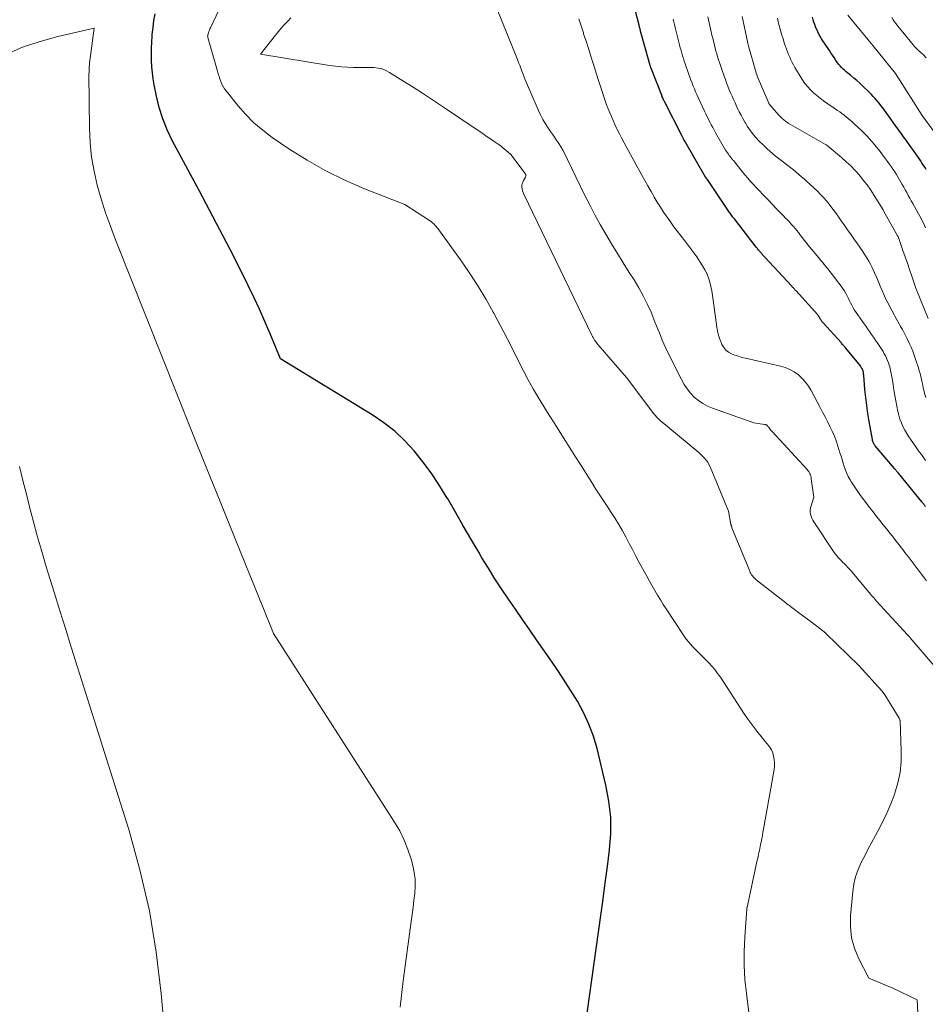
# Model space of a CAD drawing. Units: feet. Extents: x 1189172 to 1191672, y 7083870 to 7091370.
# Drawn here: x 1190002 to 1190104, y 7084824 to 7084935 of the extents above; entities that cross this region are included whole.
import ezdxf

# ---------------------------------------------------------------- set-up
doc = ezdxf.new("R2010")
doc.units = ezdxf.units.FT
doc.header["$MEASUREMENT"] = 0
doc.layers.add('Level 44', color=7, linetype='Continuous', lineweight=0)
doc.layers.add('Level 45', color=7, linetype='Continuous', lineweight=0)

msp = doc.modelspace()

# ---------------------------------------------------------------- linework, layer by layer
at = {"layer": 'Level 44', "color": 32, "linetype": 'Continuous', "lineweight": 30, "flags": 128}
for points, elevation in [([(1190104.13, 7084880.01), (1190104.08, 7084880.07), (1190104.03, 7084880.13), (1190103.98, 7084880.2), (1190103.93, 7084880.26), (1190103.88, 7084880.32), (1190103.83, 7084880.39), (1190103.78, 7084880.45), (1190103.73, 7084880.51), (1190101.08, 7084883.76), (1190101.02, 7084883.83), (1190100.97, 7084883.89), (1190100.91, 7084883.96), (1190100.86, 7084884.03), (1190100.8, 7084884.1), (1190100.74, 7084884.17), (1190100.69, 7084884.23), (1190100.63, 7084884.3), (1190098.46, 7084886.85), (1190098.4, 7084886.93), (1190098.35, 7084887.01), (1190098.3, 7084887.09), (1190098.25, 7084887.18), (1190098.21, 7084887.27), (1190098.17, 7084887.36), (1190098.15, 7084887.46), (1190098.13, 7084887.56), (1190097.77, 7084889.6), (1190097.63, 7084890.5), (1190097.5, 7084891.41), (1190097.39, 7084892.32), (1190097.3, 7084893.23), (1190097.16, 7084894.84), (1190097.15, 7084894.94), (1190097.14, 7084895.05), (1190097.12, 7084895.16), (1190097.09, 7084895.26), (1190097.08, 7084895.32), (1190097.06, 7084895.4), (1190097.03, 7084895.47), (1190097, 7084895.54), (1190096.96, 7084895.61), (1190096.92, 7084895.68), (1190096.88, 7084895.75), (1190096.83, 7084895.81), (1190096.78, 7084895.88), (1190095.14, 7084897.88), (1190095.07, 7084897.96), (1190095.01, 7084898.04), (1190094.94, 7084898.12), (1190094.87, 7084898.2), (1190094.8, 7084898.28), (1190094.73, 7084898.36), (1190094.66, 7084898.44), (1190094.59, 7084898.52), (1190092.56, 7084900.76), (1190092.5, 7084900.83), (1190092.44, 7084900.9), (1190092.39, 7084900.98), (1190092.34, 7084901.05), (1190092.29, 7084901.13), (1190092.25, 7084901.21), (1190092.21, 7084901.28), (1190092.16, 7084901.36), (1190092.12, 7084901.43), (1190092.07, 7084901.5), (1190092.02, 7084901.57), (1190091.96, 7084901.64), (1190089.51, 7084904.35), (1190089.45, 7084904.42), (1190089.39, 7084904.49), (1190089.33, 7084904.55), (1190089.27, 7084904.62), (1190089.21, 7084904.69), (1190089.14, 7084904.75), (1190089.08, 7084904.82), (1190089.02, 7084904.89), (1190085.97, 7084908.17), (1190085.91, 7084908.24), (1190085.84, 7084908.31), (1190085.78, 7084908.38), (1190085.73, 7084908.45), (1190085.71, 7084908.48), (1190085.66, 7084908.54), (1190085.61, 7084908.6), (1190085.56, 7084908.66), (1190085.51, 7084908.72), (1190085.46, 7084908.78), (1190085.4, 7084908.83), (1190085.35, 7084908.89), (1190085.3, 7084908.95), (1190085.27, 7084908.98), (1190085.2, 7084909.06), (1190085.14, 7084909.14), (1190085.07, 7084909.21), (1190085.01, 7084909.29), (1190082.54, 7084912.49), (1190082.46, 7084912.6), (1190082.38, 7084912.7), (1190082.3, 7084912.81), (1190082.22, 7084912.91), (1190082.14, 7084913.02), (1190082.07, 7084913.13), (1190081.99, 7084913.23), (1190081.92, 7084913.34), (1190079.49, 7084916.95), (1190079.43, 7084917.03), (1190079.34, 7084917.14), (1190079.33, 7084917.16), (1190079.31, 7084917.18), (1190079.3, 7084917.2), (1190079.29, 7084917.22), (1190076.93, 7084921.3), (1190076.88, 7084921.38), (1190076.84, 7084921.45), (1190076.8, 7084921.53), (1190076.75, 7084921.61), (1190076.71, 7084921.69), (1190076.67, 7084921.77), (1190076.63, 7084921.85), (1190076.59, 7084921.93), (1190074.68, 7084925.68), (1190074.63, 7084925.76), (1190074.59, 7084925.84), (1190074.55, 7084925.93), (1190074.51, 7084926.02), (1190074.48, 7084926.1), (1190074.44, 7084926.19), (1190074.4, 7084926.28), (1190074.37, 7084926.36), (1190073.1, 7084929.6), (1190073.07, 7084929.68), (1190073.05, 7084929.76), (1190073.02, 7084929.84), (1190072.99, 7084929.92), (1190072.97, 7084930), (1190072.94, 7084930.08), (1190072.92, 7084930.16), (1190072.9, 7084930.24), (1190071.94, 7084933.71), (1190071.92, 7084933.8), (1190071.9, 7084933.89), (1190071.88, 7084933.97), (1190071.85, 7084934.06), (1190071.83, 7084934.14), (1190071.81, 7084934.23), (1190071.79, 7084934.32), (1190071.77, 7084934.4), (1190070.82, 7084938.21)], 2180), ([(1190064.39, 7084811.97), (1190067.44, 7084833.77), (1190067.7, 7084835.63), (1190067.95, 7084837.48), (1190068.19, 7084839.33), (1190068.44, 7084841.18), (1190068.57, 7084843.03), (1190068.57, 7084844.87), (1190068.37, 7084846.7), (1190068.03, 7084848.52), (1190067.02, 7084852.63), (1190066.61, 7084854.03), (1190066.11, 7084855.39), (1190065.5, 7084856.71), (1190064.8, 7084857.99), (1190064.03, 7084859.23), (1190063.24, 7084860.47), (1190062.43, 7084861.69), (1190061.6, 7084862.9), (1190060.18, 7084864.94), (1190059.39, 7084866.09), (1190058.59, 7084867.23), (1190057.8, 7084868.38), (1190057.02, 7084869.52), (1190056.24, 7084870.68), (1190055.48, 7084871.84), (1190054.75, 7084873.02), (1190054.02, 7084874.21), (1190053.66, 7084874.83), (1190052.77, 7084876.33), (1190051.89, 7084877.83), (1190051.02, 7084879.34), (1190050.15, 7084880.85), (1190049.98, 7084881.13), (1190049.16, 7084882.48), (1190048.29, 7084883.79), (1190047.35, 7084885.06), (1190046.37, 7084886.29), (1190045.29, 7084887.43), (1190044.16, 7084888.51), (1190042.92, 7084889.47), (1190041.62, 7084890.35), (1190031.26, 7084896.7), (1190030.09, 7084899.51), (1190029.49, 7084900.91), (1190028.88, 7084902.29), (1190028.23, 7084903.67), (1190027.57, 7084905.04), (1190026.68, 7084906.8), (1190025.55, 7084909.04), (1190024.41, 7084911.27), (1190023.25, 7084913.49), (1190022.07, 7084915.71), (1190019.03, 7084921.37), (1190018.45, 7084922.58), (1190017.95, 7084923.8), (1190017.55, 7084925.07), (1190017.24, 7084926.37), (1190016.99, 7084927.64), (1190016.87, 7084928.32), (1190016.78, 7084929.01), (1190016.72, 7084929.7), (1190016.68, 7084930.39), (1190016.67, 7084931.08), (1190016.68, 7084931.78), (1190016.71, 7084932.47), (1190016.76, 7084933.16), (1190016.77, 7084933.34), (1190016.86, 7084934.12), (1190016.96, 7084934.9), (1190017.1, 7084935.67)], 2170), ([(1190104.2, 7084918.08), (1190104.05, 7084918.34), (1190103.89, 7084918.59), (1190103.74, 7084918.84), (1190103.58, 7084919.09), (1190103.41, 7084919.33), (1190103.24, 7084919.57), (1190102.09, 7084921.17), (1190101.94, 7084921.38), (1190101.79, 7084921.58), (1190101.65, 7084921.79), (1190101.5, 7084922), (1190101.35, 7084922.21), (1190101.2, 7084922.41), (1190101.05, 7084922.62), (1190100.9, 7084922.83), (1190099.5, 7084924.78), (1190099.3, 7084925.05), (1190099.1, 7084925.32), (1190098.89, 7084925.58), (1190098.67, 7084925.84), (1190098.45, 7084926.09), (1190098.22, 7084926.33), (1190097.99, 7084926.58), (1190097.76, 7084926.81), (1190097.02, 7084927.53), (1190096.7, 7084927.84), (1190096.37, 7084928.13), (1190096.03, 7084928.42), (1190095.69, 7084928.7), (1190095.37, 7084928.96), (1190095.19, 7084929.11), (1190095.01, 7084929.27), (1190094.83, 7084929.43), (1190094.66, 7084929.6), (1190094.49, 7084929.78), (1190094.33, 7084929.96), (1190094.19, 7084930.15), (1190094.05, 7084930.35), (1190093.97, 7084930.47), (1190093.8, 7084930.73), (1190093.62, 7084930.99), (1190093.45, 7084931.25), (1190093.28, 7084931.51), (1190092.4, 7084932.84), (1190092.24, 7084933.1), (1190092.09, 7084933.36), (1190091.96, 7084933.63), (1190091.84, 7084933.9), (1190091.83, 7084933.93), (1190091.72, 7084934.19), (1190091.62, 7084934.46), (1190091.53, 7084934.74), (1190091.45, 7084935.01), (1190091.38, 7084935.29)], 2190)]:
    msp.add_lwpolyline(points, dxfattribs=dict(at, elevation=elevation))
at = {"layer": 'Level 45', "color": 32, "linetype": 'Continuous', "lineweight": 0, "flags": 128}
for points, elevation in [([(1190084.53, 7084820.1), (1190083.9, 7084824.95), (1190083.74, 7084826.54), (1190083.65, 7084828.13), (1190083.65, 7084829.72), (1190083.72, 7084831.32), (1190083.95, 7084834.51), (1190085.13, 7084840.02), (1190085.18, 7084840.24), (1190085.23, 7084840.46), (1190085.28, 7084840.68), (1190085.32, 7084840.9), (1190085.37, 7084841.12), (1190085.42, 7084841.34), (1190085.46, 7084841.56), (1190085.51, 7084841.79), (1190085.56, 7084842.08), (1190085.63, 7084842.44), (1190085.7, 7084842.81), (1190085.77, 7084843.18), (1190085.83, 7084843.55), (1190087.03, 7084850.28), (1190087.07, 7084850.66), (1190087.08, 7084851.04), (1190087.05, 7084851.41), (1190086.98, 7084851.79), (1190086.87, 7084852.15), (1190086.72, 7084852.5), (1190086.52, 7084852.82), (1190086.29, 7084853.12), (1190086.25, 7084853.17), (1190085.98, 7084853.49), (1190085.71, 7084853.81), (1190085.44, 7084854.14), (1190085.18, 7084854.47), (1190084.99, 7084854.71), (1190084.65, 7084855.16), (1190084.31, 7084855.63), (1190083.98, 7084856.09), (1190083.66, 7084856.57), (1190080.96, 7084860.7), (1190080.65, 7084861.13), (1190080.33, 7084861.56), (1190079.99, 7084861.96), (1190079.63, 7084862.35), (1190079.25, 7084862.74), (1190078.88, 7084863.11), (1190078.5, 7084863.48), (1190078.13, 7084863.84), (1190077.77, 7084864.22), (1190077.43, 7084864.61), (1190077.11, 7084865.02), (1190076.81, 7084865.45), (1190074.85, 7084868.42), (1190074.51, 7084868.93), (1190074.18, 7084869.45), (1190073.86, 7084869.98), (1190073.55, 7084870.5), (1190073.24, 7084871.04), (1190072.94, 7084871.57), (1190072.65, 7084872.11), (1190072.35, 7084872.65), (1190071.8, 7084873.68), (1190071.42, 7084874.4), (1190071.04, 7084875.12), (1190070.66, 7084875.83), (1190070.28, 7084876.55), (1190069.9, 7084877.26), (1190069.49, 7084877.96), (1190069.06, 7084878.65), (1190068.62, 7084879.33), (1190068.15, 7084880.02), (1190067.7, 7084880.7), (1190067.26, 7084881.38), (1190066.82, 7084882.07), (1190066.42, 7084882.71), (1190065.78, 7084883.72), (1190065.15, 7084884.73), (1190064.51, 7084885.74), (1190063.88, 7084886.75), (1190063.49, 7084887.36), (1190062.87, 7084888.35), (1190062.25, 7084889.33), (1190061.62, 7084890.31), (1190061, 7084891.29), (1190060.39, 7084892.28), (1190059.8, 7084893.28), (1190059.24, 7084894.3), (1190058.71, 7084895.34), (1190058.31, 7084896.13), (1190057.59, 7084897.57), (1190056.86, 7084899), (1190056.12, 7084900.42), (1190055.36, 7084901.84), (1190055.3, 7084901.95), (1190054.49, 7084903.4), (1190053.63, 7084904.83), (1190052.72, 7084906.23), (1190051.77, 7084907.6), (1190049.13, 7084911.26), (1190049.06, 7084911.38), (1190048.75, 7084911.75), (1190048.6, 7084911.91), (1190048.44, 7084912.07), (1190048.27, 7084912.2), (1190048.09, 7084912.33), (1190045.3, 7084914.12), (1190040.76, 7084915.91), (1190038.54, 7084916.87), (1190036.36, 7084917.93), (1190034.25, 7084919.13), (1190032.2, 7084920.43), (1190030.33, 7084921.7), (1190029.25, 7084922.51), (1190028.24, 7084923.37), (1190027.3, 7084924.32), (1190026.42, 7084925.33), (1190025.12, 7084926.96), (1190024.94, 7084927.21), (1190024.78, 7084927.47), (1190024.64, 7084927.74), (1190024.52, 7084928.02), (1190024.41, 7084928.31), (1190024.31, 7084928.6), (1190024.22, 7084928.89), (1190024.13, 7084929.19), (1190023.04, 7084933.01), (1190023.04, 7084933.03), (1190023.03, 7084933.05), (1190023.03, 7084933.08), (1190023.03, 7084933.1), (1190023.02, 7084933.19), (1190023.02, 7084933.22), (1190023.03, 7084933.24), (1190023.03, 7084933.26), (1190023.04, 7084933.28), (1190023.11, 7084933.53), (1190023.16, 7084933.67), (1190023.22, 7084933.82), (1190023.27, 7084933.96), (1190023.34, 7084934.1), (1190025.26, 7084938.18)], 2172), ([(1190105.57, 7084861.45), (1190102.4, 7084865.17), (1190102.37, 7084865.21), (1190102.33, 7084865.25), (1190102.3, 7084865.29), (1190102.26, 7084865.33), (1190102.22, 7084865.38), (1190102.18, 7084865.42), (1190102.15, 7084865.46), (1190102.11, 7084865.5), (1190099.02, 7084868.84), (1190098.88, 7084869), (1190098.74, 7084869.15), (1190098.6, 7084869.31), (1190098.46, 7084869.47), (1190098.33, 7084869.63), (1190098.19, 7084869.78), (1190098.05, 7084869.94), (1190097.92, 7084870.1), (1190095.89, 7084872.54), (1190095.72, 7084872.73), (1190095.54, 7084872.93), (1190095.36, 7084873.12), (1190095.18, 7084873.31), (1190095.16, 7084873.33), (1190094.98, 7084873.5), (1190094.8, 7084873.68), (1190094.63, 7084873.86), (1190094.45, 7084874.04), (1190094.28, 7084874.22), (1190094.12, 7084874.41), (1190093.97, 7084874.61), (1190093.82, 7084874.81), (1190091.51, 7084878.25), (1190091.39, 7084878.46), (1190091.28, 7084878.67), (1190091.21, 7084878.9), (1190091.15, 7084879.13), (1190091.12, 7084879.37), (1190091.11, 7084879.6), (1190091.15, 7084879.83), (1190091.2, 7084880.07), (1190091.52, 7084881.06), (1190091.23, 7084883.13), (1190091.2, 7084883.28), (1190091.17, 7084883.42), (1190091.13, 7084883.56), (1190091.08, 7084883.7), (1190091.01, 7084883.83), (1190090.94, 7084883.95), (1190090.86, 7084884.07), (1190090.77, 7084884.18), (1190086.81, 7084888.46), (1190086.72, 7084888.56), (1190086.63, 7084888.67), (1190086.55, 7084888.77), (1190086.46, 7084888.88), (1190086.38, 7084889), (1190086.33, 7084889.05), (1190086.29, 7084889.1), (1190086.24, 7084889.14), (1190086.19, 7084889.18), (1190086.14, 7084889.22), (1190086.08, 7084889.25), (1190086.02, 7084889.27), (1190085.96, 7084889.28), (1190084.75, 7084889.44), (1190080.07, 7084891.1), (1190079.5, 7084891.34), (1190078.97, 7084891.62), (1190078.48, 7084891.97), (1190078.01, 7084892.37), (1190077.59, 7084892.82), (1190077.21, 7084893.29), (1190076.87, 7084893.8), (1190076.57, 7084894.34), (1190074.96, 7084897.56), (1190074.76, 7084897.96), (1190074.58, 7084898.37), (1190074.4, 7084898.78), (1190074.24, 7084899.19), (1190074.07, 7084899.61), (1190073.91, 7084900.02), (1190073.74, 7084900.43), (1190073.57, 7084900.85), (1190073.12, 7084901.94), (1190072.7, 7084902.89), (1190072.25, 7084903.82), (1190071.74, 7084904.72), (1190071.21, 7084905.61), (1190070.67, 7084906.45), (1190069.99, 7084907.52), (1190069.32, 7084908.59), (1190068.67, 7084909.68), (1190068.02, 7084910.76), (1190067.39, 7084911.86), (1190066.77, 7084912.96), (1190066.19, 7084914.08), (1190065.62, 7084915.21), (1190063.18, 7084920.23), (1190063.16, 7084920.27), (1190063.13, 7084920.32), (1190063.11, 7084920.37), (1190063.09, 7084920.42), (1190063.06, 7084920.47), (1190063.04, 7084920.51), (1190063.01, 7084920.56), (1190062.98, 7084920.61), (1190062.63, 7084921.13), (1190062.42, 7084921.44), (1190062.21, 7084921.75), (1190062, 7084922.06), (1190061.78, 7084922.36), (1190061.53, 7084922.73), (1190061.2, 7084923.23), (1190060.9, 7084923.74), (1190060.63, 7084924.27), (1190060.38, 7084924.81), (1190059.06, 7084927.88), (1190058.92, 7084928.2), (1190058.79, 7084928.53), (1190058.66, 7084928.86), (1190058.54, 7084929.19), (1190058.41, 7084929.53), (1190058.29, 7084929.86), (1190058.16, 7084930.19), (1190058.03, 7084930.52), (1190055.13, 7084937.72)], 2176), ([(1190103.39, 7084820.5), (1190103.19, 7084824.24), (1190100.44, 7084825.55), (1190100, 7084825.76), (1190099.55, 7084825.95), (1190099.1, 7084826.14), (1190098.65, 7084826.32), (1190097.74, 7084826.68), (1190096.58, 7084828.94), (1190096.11, 7084830.09), (1190095.78, 7084831.27), (1190095.65, 7084832.49), (1190095.66, 7084833.73), (1190095.92, 7084836.47), (1190096.05, 7084837.32), (1190096.24, 7084838.15), (1190096.53, 7084838.96), (1190096.87, 7084839.75), (1190097.27, 7084840.53), (1190097.67, 7084841.3), (1190098.08, 7084842.07), (1190098.49, 7084842.83), (1190098.76, 7084843.3), (1190099.28, 7084844.31), (1190099.77, 7084845.34), (1190100.22, 7084846.38), (1190100.62, 7084847.45), (1190100.68, 7084847.61), (1190101.02, 7084848.77), (1190101.27, 7084849.95), (1190101.38, 7084851.15), (1190101.4, 7084852.36), (1190101.26, 7084855.81), (1190101.25, 7084855.84), (1190101.25, 7084855.86), (1190101.24, 7084855.88), (1190101.23, 7084855.9), (1190101.19, 7084855.99), (1190101.18, 7084856.01), (1190101.17, 7084856.03), (1190101.16, 7084856.05), (1190101.15, 7084856.07), (1190099.56, 7084858.7), (1190099.24, 7084859.13), (1190099.22, 7084859.15), (1190096.62, 7084862.04), (1190092.88, 7084865.66), (1190092.86, 7084865.69), (1190091.85, 7084866.49), (1190088.9, 7084868.69), (1190088.76, 7084868.8), (1190088.62, 7084868.9), (1190088.48, 7084869.01), (1190088.35, 7084869.12), (1190085, 7084871.71), (1190084.89, 7084871.81), (1190084.77, 7084871.92), (1190084.67, 7084872.03), (1190084.57, 7084872.15), (1190084.48, 7084872.28), (1190084.4, 7084872.41), (1190084.33, 7084872.55), (1190084.27, 7084872.69), (1190082.27, 7084877.58), (1190082.25, 7084877.63), (1190082.24, 7084877.68), (1190082.22, 7084877.72), (1190082.2, 7084877.77), (1190082.19, 7084877.82), (1190082.17, 7084877.87), (1190082.16, 7084877.93), (1190082.15, 7084877.98), (1190081.87, 7084879.46), (1190079.8, 7084884.48), (1190079.67, 7084884.74), (1190079.53, 7084885), (1190079.35, 7084885.24), (1190079.16, 7084885.46), (1190078.95, 7084885.67), (1190078.74, 7084885.88), (1190078.51, 7084886.08), (1190078.29, 7084886.28), (1190074.16, 7084889.72), (1190074.06, 7084889.81), (1190073.96, 7084889.9), (1190073.87, 7084889.99), (1190073.78, 7084890.08), (1190073.69, 7084890.18), (1190073.61, 7084890.28), (1190073.53, 7084890.38), (1190073.44, 7084890.48), (1190070.36, 7084894.57), (1190067.11, 7084898.32), (1190067.01, 7084898.44), (1190066.92, 7084898.56), (1190066.83, 7084898.69), (1190066.75, 7084898.81), (1190066.67, 7084898.94), (1190066.59, 7084899.08), (1190066.52, 7084899.21), (1190066.45, 7084899.35), (1190058.75, 7084915.3), (1190058.68, 7084915.49), (1190058.61, 7084915.68), (1190058.57, 7084915.88), (1190058.54, 7084916.08), (1190058.54, 7084916.27), (1190058.56, 7084916.47), (1190058.62, 7084916.65), (1190058.71, 7084916.83), (1190058.95, 7084917.21), (1190058.97, 7084917.37), (1190058.97, 7084917.44), (1190058.96, 7084917.51), (1190058.93, 7084917.57), (1190058.9, 7084917.62), (1190057.3, 7084919.79), (1190056.73, 7084920.27), (1190056.43, 7084920.51), (1190056.14, 7084920.74), (1190055.84, 7084920.96), (1190055.53, 7084921.17), (1190055.33, 7084921.31), (1190054.92, 7084921.58), (1190054.51, 7084921.86), (1190054.1, 7084922.13), (1190053.69, 7084922.41), (1190049.68, 7084925.11), (1190048.54, 7084925.87), (1190047.4, 7084926.62), (1190046.24, 7084927.37), (1190045.09, 7084928.1), (1190043.58, 7084929.05), (1190043.16, 7084929.27), (1190042.73, 7084929.44), (1190042.28, 7084929.54), (1190041.81, 7084929.59), (1190041.33, 7084929.61), (1190040.85, 7084929.62), (1190040.37, 7084929.62), (1190039.89, 7084929.62), (1190039.49, 7084929.62), (1190038.81, 7084929.63), (1190038.14, 7084929.67), (1190037.46, 7084929.74), (1190036.79, 7084929.83), (1190029.01, 7084931.12), (1190030.7, 7084933.27), (1190031.03, 7084933.68), (1190031.36, 7084934.08), (1190031.71, 7084934.47), (1190032.07, 7084934.85), (1190032.44, 7084935.22)], 2174), ([(1190104.24, 7084871.6), (1190103.9, 7084872.06), (1190103.55, 7084872.52), (1190103.2, 7084872.98), (1190102.86, 7084873.43), (1190102.51, 7084873.89), (1190102.16, 7084874.35), (1190101.81, 7084874.81), (1190101.57, 7084875.12), (1190101.28, 7084875.5), (1190100.99, 7084875.88), (1190100.69, 7084876.26), (1190100.4, 7084876.63), (1190100.1, 7084877), (1190099.8, 7084877.38), (1190099.5, 7084877.75), (1190099.21, 7084878.12), (1190099, 7084878.38), (1190098.61, 7084878.88), (1190098.21, 7084879.39), (1190097.82, 7084879.89), (1190097.43, 7084880.4), (1190097.03, 7084880.92), (1190096.7, 7084881.37), (1190096.37, 7084881.83), (1190096.06, 7084882.29), (1190095.77, 7084882.76), (1190095.61, 7084883.02), (1190095.41, 7084883.38), (1190095.23, 7084883.74), (1190095.08, 7084884.12), (1190094.95, 7084884.5), (1190094.83, 7084884.89), (1190094.71, 7084885.29), (1190094.59, 7084885.68), (1190094.47, 7084886.07), (1190094.24, 7084886.83), (1190094.05, 7084887.4), (1190093.84, 7084887.96), (1190093.6, 7084888.51), (1190093.34, 7084889.05), (1190093.07, 7084889.59), (1190092.79, 7084890.12), (1190092.51, 7084890.65), (1190092.23, 7084891.18), (1190091.21, 7084893.09), (1190090.91, 7084893.59), (1190090.58, 7084894.05), (1190090.19, 7084894.47), (1190089.77, 7084894.87), (1190089.3, 7084895.2), (1190088.81, 7084895.49), (1190088.29, 7084895.7), (1190087.74, 7084895.87), (1190083.78, 7084896.75), (1190083.38, 7084896.85), (1190082.99, 7084896.97), (1190082.61, 7084897.1), (1190082.23, 7084897.25), (1190081.89, 7084897.45), (1190081.58, 7084897.68), (1190081.34, 7084897.98), (1190081.14, 7084898.32), (1190081.09, 7084898.45), (1190080.91, 7084898.89), (1190080.76, 7084899.34), (1190080.65, 7084899.8), (1190080.57, 7084900.27), (1190080.16, 7084903.33), (1190080.08, 7084903.84), (1190079.99, 7084904.35), (1190079.88, 7084904.85), (1190079.76, 7084905.35), (1190079.61, 7084905.83), (1190079.42, 7084906.31), (1190079.2, 7084906.76), (1190078.94, 7084907.21), (1190078.69, 7084907.6), (1190078.28, 7084908.22), (1190077.86, 7084908.83), (1190077.41, 7084909.43), (1190076.96, 7084910.02), (1190076.54, 7084910.55), (1190076.12, 7084911.08), (1190075.71, 7084911.61), (1190075.32, 7084912.15), (1190074.93, 7084912.7), (1190074.55, 7084913.26), (1190074.18, 7084913.82), (1190073.83, 7084914.4), (1190073.49, 7084914.97), (1190073.46, 7084915.01), (1190073.12, 7084915.61), (1190072.77, 7084916.22), (1190072.43, 7084916.82), (1190072.1, 7084917.43), (1190070.36, 7084920.61), (1190070.09, 7084921.1), (1190069.83, 7084921.6), (1190069.57, 7084922.1), (1190069.31, 7084922.6), (1190069.24, 7084922.75), (1190069.03, 7084923.18), (1190068.83, 7084923.62), (1190068.64, 7084924.06), (1190068.45, 7084924.5), (1190068.28, 7084924.94), (1190068.11, 7084925.39), (1190067.95, 7084925.84), (1190067.8, 7084926.3), (1190067.65, 7084926.77), (1190067.5, 7084927.23), (1190067.35, 7084927.69), (1190067.2, 7084928.15), (1190066.59, 7084930.06), (1190066.32, 7084930.9), (1190066.05, 7084931.74), (1190065.78, 7084932.59), (1190065.51, 7084933.43), (1190065.48, 7084933.51), (1190065.22, 7084934.31), (1190064.96, 7084935.12)], 2178), ([(1190104.13, 7084885.2), (1190103.9, 7084885.53), (1190103.67, 7084885.86), (1190103.43, 7084886.19), (1190103.2, 7084886.52), (1190102.97, 7084886.85), (1190102.52, 7084887.49), (1190102.26, 7084887.87), (1190102.02, 7084888.25), (1190101.8, 7084888.64), (1190101.59, 7084889.04), (1190101.41, 7084889.45), (1190101.25, 7084889.87), (1190101.12, 7084890.3), (1190101.01, 7084890.74), (1190100.89, 7084891.32), (1190100.77, 7084891.93), (1190100.66, 7084892.55), (1190100.56, 7084893.17), (1190100.47, 7084893.79), (1190100.4, 7084894.27), (1190100.34, 7084894.65), (1190100.27, 7084895.03), (1190100.19, 7084895.4), (1190100.09, 7084895.78), (1190100.03, 7084895.98), (1190099.95, 7084896.25), (1190099.85, 7084896.51), (1190099.74, 7084896.77), (1190099.62, 7084897.02), (1190099.48, 7084897.26), (1190099.34, 7084897.5), (1190099.19, 7084897.74), (1190099.04, 7084897.97), (1190098.66, 7084898.54), (1190098.45, 7084898.84), (1190098.25, 7084899.14), (1190098.04, 7084899.44), (1190097.84, 7084899.74), (1190097.63, 7084900.03), (1190097.42, 7084900.33), (1190097.22, 7084900.63), (1190097, 7084900.92), (1190096.48, 7084901.66), (1190096.3, 7084901.92), (1190096.13, 7084902.19), (1190095.97, 7084902.46), (1190095.82, 7084902.74), (1190095.67, 7084903.03), (1190095.53, 7084903.3), (1190095.39, 7084903.58), (1190095.25, 7084903.86), (1190095.1, 7084904.13), (1190094.94, 7084904.4), (1190094.77, 7084904.66), (1190094.59, 7084904.91), (1190093.72, 7084906.05), (1190093.52, 7084906.31), (1190093.32, 7084906.57), (1190093.12, 7084906.83), (1190092.91, 7084907.08), (1190092.7, 7084907.33), (1190092.49, 7084907.59), (1190092.28, 7084907.84), (1190092.07, 7084908.09), (1190090.86, 7084909.55), (1190090.65, 7084909.82), (1190090.43, 7084910.09), (1190090.22, 7084910.36), (1190090.01, 7084910.64), (1190089.95, 7084910.72), (1190089.77, 7084910.95), (1190089.6, 7084911.18), (1190089.41, 7084911.4), (1190089.23, 7084911.63), (1190089.04, 7084911.84), (1190088.84, 7084912.06), (1190088.65, 7084912.27), (1190088.45, 7084912.48), (1190088.33, 7084912.59), (1190088.08, 7084912.86), (1190087.82, 7084913.12), (1190087.56, 7084913.39), (1190087.31, 7084913.65), (1190086.41, 7084914.6), (1190086.07, 7084914.96), (1190085.73, 7084915.31), (1190085.39, 7084915.66), (1190085.04, 7084916.02), (1190084.71, 7084916.37), (1190084.37, 7084916.73), (1190084.05, 7084917.1), (1190083.74, 7084917.48), (1190082.56, 7084918.94), (1190082.5, 7084919.01), (1190082.44, 7084919.08), (1190082.38, 7084919.15), (1190082.32, 7084919.22), (1190082.26, 7084919.29), (1190082.21, 7084919.36), (1190082.15, 7084919.43), (1190082.09, 7084919.5), (1190081.97, 7084919.65), (1190081.86, 7084919.8), (1190081.75, 7084919.95), (1190081.65, 7084920.11), (1190081.55, 7084920.27), (1190080.42, 7084922.24), (1190080.25, 7084922.54), (1190080.09, 7084922.84), (1190079.93, 7084923.14), (1190079.77, 7084923.44), (1190079.62, 7084923.75), (1190079.46, 7084924.05), (1190079.32, 7084924.36), (1190079.17, 7084924.67), (1190078.45, 7084926.22), (1190078.3, 7084926.54), (1190078.16, 7084926.86), (1190078.02, 7084927.18), (1190077.89, 7084927.51), (1190077.76, 7084927.84), (1190077.63, 7084928.17), (1190077.51, 7084928.5), (1190077.4, 7084928.83), (1190076.98, 7084930.02), (1190076.88, 7084930.32), (1190076.78, 7084930.62), (1190076.69, 7084930.93), (1190076.6, 7084931.23), (1190076.51, 7084931.54), (1190076.42, 7084931.84), (1190076.34, 7084932.15), (1190076.26, 7084932.46), (1190075.92, 7084933.82), (1190075.85, 7084934.14), (1190075.77, 7084934.45), (1190075.7, 7084934.76), (1190075.63, 7084935.07)], 2182), ([(1190104.18, 7084892.3), (1190104.07, 7084892.64), (1190103.98, 7084892.98), (1190103.97, 7084893.03), (1190103.89, 7084893.36), (1190103.82, 7084893.69), (1190103.75, 7084894.02), (1190103.68, 7084894.35), (1190103.61, 7084894.68), (1190103.53, 7084895.01), (1190103.44, 7084895.33), (1190103.34, 7084895.66), (1190103.02, 7084896.65), (1190102.86, 7084897.1), (1190102.69, 7084897.55), (1190102.5, 7084898), (1190102.3, 7084898.44), (1190102.1, 7084898.85), (1190101.99, 7084899.08), (1190101.88, 7084899.31), (1190101.76, 7084899.53), (1190101.64, 7084899.76), (1190101.52, 7084899.98), (1190101.39, 7084900.21), (1190101.27, 7084900.43), (1190101.15, 7084900.65), (1190100.5, 7084901.86), (1190100.36, 7084902.12), (1190100.22, 7084902.38), (1190100.08, 7084902.63), (1190099.94, 7084902.89), (1190099.8, 7084903.15), (1190099.67, 7084903.41), (1190099.55, 7084903.68), (1190099.43, 7084903.94), (1190099.24, 7084904.4), (1190099.03, 7084904.9), (1190098.81, 7084905.4), (1190098.6, 7084905.9), (1190098.38, 7084906.39), (1190098.22, 7084906.76), (1190098.07, 7084907.08), (1190097.91, 7084907.4), (1190097.74, 7084907.71), (1190097.56, 7084908.01), (1190097.37, 7084908.31), (1190097.18, 7084908.61), (1190096.98, 7084908.91), (1190096.78, 7084909.2), (1190096.37, 7084909.78), (1190096.13, 7084910.12), (1190095.89, 7084910.47), (1190095.65, 7084910.81), (1190095.41, 7084911.15), (1190095.17, 7084911.49), (1190094.93, 7084911.83), (1190094.69, 7084912.18), (1190094.46, 7084912.52), (1190094.16, 7084912.95), (1190093.87, 7084913.36), (1190093.57, 7084913.76), (1190093.26, 7084914.15), (1190092.94, 7084914.53), (1190092.61, 7084914.91), (1190092.27, 7084915.27), (1190091.92, 7084915.63), (1190091.56, 7084915.97), (1190091.02, 7084916.47), (1190090.73, 7084916.74), (1190090.43, 7084917.01), (1190090.13, 7084917.27), (1190089.83, 7084917.53), (1190089.53, 7084917.78), (1190089.22, 7084918.03), (1190088.91, 7084918.28), (1190088.6, 7084918.52), (1190087.15, 7084919.64), (1190086.84, 7084919.89), (1190086.54, 7084920.14), (1190086.25, 7084920.4), (1190085.97, 7084920.67), (1190085.63, 7084921), (1190085.52, 7084921.11), (1190085.41, 7084921.22), (1190085.3, 7084921.33), (1190085.19, 7084921.45), (1190085.08, 7084921.57), (1190084.98, 7084921.68), (1190084.87, 7084921.8), (1190084.77, 7084921.93), (1190084.56, 7084922.18), (1190084.36, 7084922.44), (1190084.17, 7084922.7), (1190083.99, 7084922.98), (1190083.82, 7084923.26), (1190083.72, 7084923.44), (1190083.51, 7084923.83), (1190083.3, 7084924.21), (1190083.1, 7084924.6), (1190082.91, 7084924.99), (1190082.62, 7084925.61), (1190082.45, 7084925.98), (1190082.28, 7084926.35), (1190082.12, 7084926.73), (1190081.96, 7084927.1), (1190081.81, 7084927.48), (1190081.66, 7084927.86), (1190081.52, 7084928.24), (1190081.38, 7084928.62), (1190081.07, 7084929.51), (1190080.96, 7084929.84), (1190080.85, 7084930.16), (1190080.75, 7084930.49), (1190080.65, 7084930.82), (1190080.55, 7084931.15), (1190080.46, 7084931.47), (1190080.37, 7084931.81), (1190080.29, 7084932.14), (1190080.09, 7084932.93), (1190080, 7084933.27), (1190079.92, 7084933.62), (1190079.84, 7084933.96), (1190079.76, 7084934.31), (1190079.69, 7084934.65), (1190079.61, 7084935), (1190079.54, 7084935.35)], 2184), ([(1190104.45, 7084901.24), (1190103.12, 7084904.47), (1190103.08, 7084904.57), (1190102.59, 7084906.04), (1190102.34, 7084906.77), (1190102.09, 7084907.49), (1190101.84, 7084908.22), (1190101.58, 7084908.94), (1190101.03, 7084910.49), (1190100.99, 7084910.6), (1190099.4, 7084913.4), (1190099.34, 7084913.51), (1190098.33, 7084915.15), (1190097.95, 7084915.75), (1190097.55, 7084916.33), (1190097.11, 7084916.89), (1190096.67, 7084917.44), (1190096.19, 7084917.97), (1190095.7, 7084918.48), (1190095.18, 7084918.96), (1190094.65, 7084919.43), (1190093.02, 7084920.78), (1190092.9, 7084920.86), (1190092.84, 7084920.9), (1190088.62, 7084923.33), (1190088.6, 7084923.34), (1190088.59, 7084923.35), (1190088.57, 7084923.36), (1190088.56, 7084923.37), (1190088.5, 7084923.41), (1190087.95, 7084923.84), (1190087.85, 7084923.93), (1190087.75, 7084924.02), (1190087.66, 7084924.11), (1190087.57, 7084924.21), (1190086.55, 7084925.37), (1190086.54, 7084925.38), (1190086.53, 7084925.4), (1190086.51, 7084925.42), (1190086.5, 7084925.43), (1190086.46, 7084925.51), (1190086.45, 7084925.53), (1190086.44, 7084925.55), (1190086.43, 7084925.56), (1190086.42, 7084925.58), (1190085.13, 7084928.64), (1190085.12, 7084928.66), (1190085.12, 7084928.67), (1190085.11, 7084928.69), (1190085.1, 7084928.71), (1190085.08, 7084928.79), (1190085.07, 7084928.81), (1190085.06, 7084928.83), (1190085.06, 7084928.84), (1190085.05, 7084928.86), (1190084.11, 7084932.15), (1190084.11, 7084932.16), (1190084.1, 7084932.18), (1190084.1, 7084932.19), (1190084.09, 7084932.21), (1190084.08, 7084932.28), (1190084.07, 7084932.29), (1190084.07, 7084932.31), (1190084.07, 7084932.33), (1190084.06, 7084932.34), (1190083.44, 7084935.37)], 2186), ([(1190104.15, 7084911.5), (1190104.03, 7084911.77), (1190103.9, 7084912.03), (1190103.77, 7084912.29), (1190103.63, 7084912.55), (1190103.49, 7084912.81), (1190103.35, 7084913.07), (1190102.88, 7084913.91), (1190102.71, 7084914.22), (1190102.53, 7084914.53), (1190102.36, 7084914.85), (1190102.19, 7084915.16), (1190102.02, 7084915.47), (1190101.84, 7084915.78), (1190101.67, 7084916.09), (1190101.49, 7084916.4), (1190101.04, 7084917.19), (1190100.85, 7084917.5), (1190100.66, 7084917.81), (1190100.46, 7084918.11), (1190100.26, 7084918.41), (1190100.05, 7084918.71), (1190099.84, 7084919), (1190099.62, 7084919.29), (1190099.4, 7084919.58), (1190099.11, 7084919.96), (1190098.86, 7084920.29), (1190098.6, 7084920.61), (1190098.34, 7084920.94), (1190098.08, 7084921.25), (1190097.8, 7084921.56), (1190097.52, 7084921.87), (1190097.23, 7084922.16), (1190096.94, 7084922.45), (1190096.09, 7084923.25), (1190095.86, 7084923.45), (1190095.64, 7084923.65), (1190095.41, 7084923.85), (1190095.17, 7084924.04), (1190094.93, 7084924.22), (1190094.69, 7084924.4), (1190094.45, 7084924.58), (1190094.2, 7084924.76), (1190092.62, 7084925.85), (1190092.23, 7084926.14), (1190091.86, 7084926.44), (1190091.5, 7084926.76), (1190091.15, 7084927.09), (1190090.83, 7084927.44), (1190090.52, 7084927.81), (1190090.24, 7084928.2), (1190089.98, 7084928.61), (1190089.56, 7084929.32), (1190089.39, 7084929.6), (1190089.23, 7084929.89), (1190089.08, 7084930.18), (1190088.93, 7084930.47), (1190088.79, 7084930.77), (1190088.66, 7084931.07), (1190088.54, 7084931.38), (1190088.43, 7084931.69), (1190088.22, 7084932.3), (1190088.05, 7084932.84), (1190087.88, 7084933.38), (1190087.73, 7084933.93), (1190087.58, 7084934.48), (1190087.5, 7084934.81), (1190087.41, 7084935.2)], 2188), ([(1190106.56, 7084920.39), (1190103.76, 7084924.18), (1190100.75, 7084928.94), (1190098.17, 7084932.11), (1190095.35, 7084935.53)], 2192), ([(1190104.21, 7084930.71), (1190104.11, 7084930.82), (1190104.01, 7084930.93), (1190103.91, 7084931.03), (1190103.8, 7084931.14), (1190103.69, 7084931.24), (1190103.58, 7084931.34), (1190103.43, 7084931.47), (1190103.25, 7084931.63), (1190103.08, 7084931.81), (1190102.91, 7084931.99), (1190102.75, 7084932.17), (1190101.56, 7084933.6), (1190101.37, 7084933.83), (1190101.19, 7084934.06), (1190101, 7084934.29), (1190100.83, 7084934.53), (1190100.65, 7084934.76), (1190100.48, 7084935), (1190100.32, 7084935.25)], 2194), ([(1190044.79, 7084823.4), (1190045.12, 7084826.4), (1190046.02, 7084833.1), (1190046.13, 7084833.9), (1190046.23, 7084834.69), (1190046.33, 7084835.49), (1190046.42, 7084836.28), (1190046.47, 7084837.08), (1190046.46, 7084837.87), (1190046.36, 7084838.65), (1190046.19, 7084839.42), (1190046.01, 7084840.13), (1190045.66, 7084841.23), (1190045.24, 7084842.3), (1190044.73, 7084843.33), (1190044.15, 7084844.33), (1190030.45, 7084865.65), (1190029.94, 7084866.96), (1190029.68, 7084867.61), (1190029.42, 7084868.27), (1190029.16, 7084868.92), (1190028.89, 7084869.57), (1190026.14, 7084876.35), (1190024.5, 7084880.39), (1190022.87, 7084884.44), (1190021.24, 7084888.49), (1190019.62, 7084892.54), (1190012.6, 7084910.15), (1190012.03, 7084911.67), (1190011.49, 7084913.2), (1190011, 7084914.75), (1190010.55, 7084916.32), (1190010.19, 7084917.89), (1190009.9, 7084919.49), (1190009.75, 7084921.09), (1190009.67, 7084922.71), (1190009.61, 7084928.87), (1190009.62, 7084929.12), (1190009.62, 7084929.38), (1190009.64, 7084929.63), (1190009.66, 7084929.89), (1190009.69, 7084930.14), (1190009.72, 7084930.4), (1190009.75, 7084930.65), (1190009.78, 7084930.91), (1190010.21, 7084934.04), (1190006.11, 7084933.11), (1190004.09, 7084932.56), (1190002.11, 7084931.9), (1190000.21, 7084931.06)], 2168), ([(1190018.14, 7084820.7), (1190017.78, 7084824.95), (1190017.21, 7084829.65), (1190016.45, 7084834.32), (1190015.37, 7084838.92), (1190014.1, 7084843.49), (1190007.65, 7084863.97), (1190006.98, 7084866.09), (1190006.32, 7084868.21), (1190005.67, 7084870.33), (1190005.01, 7084872.45), (1190004.66, 7084873.61), (1190004.2, 7084875.16), (1190003.76, 7084876.7), (1190003.33, 7084878.26), (1190002.93, 7084879.82), (1190002.54, 7084881.39), (1190002.15, 7084882.95), (1190001.78, 7084884.52)], 2166)]:
    msp.add_lwpolyline(points, dxfattribs=dict(at, elevation=elevation))

doc.saveas('drawing.dxf')
